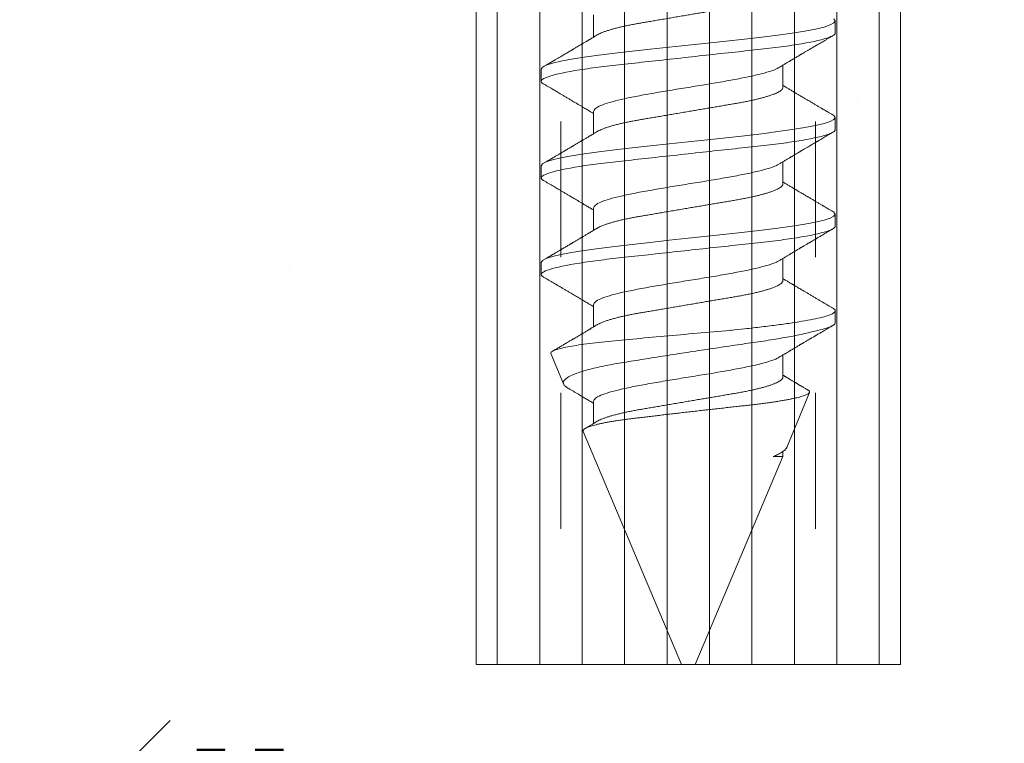
# Model space of a CAD drawing. Units: inches. Extents: x -34 to 494, y -110 to 126.
# Drawn here: x 158 to 159, y -1 to -1 of the extents above; entities that cross this region are included whole.
import ezdxf

# ---------------------------------------------------------------- set-up
doc = ezdxf.new("R2010")
doc.units = ezdxf.units.IN
doc.header["$MEASUREMENT"] = 0
doc.linetypes.add('HIDDEN2', pattern=[0.1875, 0.125, -0.0625])
doc.layers.get('0').update_dxf_attribs({"lineweight": 9})
doc.layers.get('Defpoints').update_dxf_attribs({"color": 171, "lineweight": 9})
doc.layers.add('005 DAW-COLATERAL METERIAL', color=9, linetype='Continuous', lineweight=9)
doc.layers.add('007 DAW-MATERIAL BEYOND', color=9, linetype='Continuous', lineweight=0)
doc.styles.add('DAW-SMALL', font='arial.ttf', dxfattribs={"width": 0.85, "height": 0.08})
doc.dimstyles.new('FRACTIONAL$0', dxfattribs={"dimtxt": 0.08, "dimasz": 0.0625, "dimexe": 0.0625, "dimexo": 0.125, "dimgap": 0.03125, "dimtad": 0, "dimdec": 6, "dimzin": 12, "dimdsep": 46, "dimlunit": 5, "dimtxsty": 'DAW-SMALL', "dimblk": 'ARCHTICK', "dimcen": 0, "dimdle": 0.01, "dimclrd": 256, "dimclre": 256, "dimclrt": 256, "dimadec": 0, "dimazin": 2, "dimtfac": 0.9, "dimtdec": 6, "dimtofl": 0, "dimtmove": 0, "dimatfit": 1, "dimfxl": 1, "dimfrac": 1, "dimtolj": 1, "dimtzin": 0, "dimlwd": -1, "dimlwe": -1, "dimarcsym": 0})

# ---------------------------------------------------------------- blocks, each defined once
blk = doc.blocks.new('ANCHOR THRESHOLD')
for p, q in [((-0.14062, -0.5), (-0.14062, -1.5)), ((-0.10937, -0.5), (-0.10937, -1.5)), ((-0.07812, -0.5), (-0.07812, -1.5)), ((-0.04687, -0.5), (-0.04687, -1.5)), ((-0.01562, -0.5), (-0.01562, -1.5)), ((0.01563, -0.5), (0.01563, -1.5)), ((0.04688, -0.5), (0.04688, -1.5)), ((0.07813, -0.5), (0.07813, -1.5)), ((0.10938, -0.5), (0.10938, -1.5)), ((0.14063, -0.5), (0.14063, -1.5)), ((-0.06971, -1.02158), (-0.06971, -1.03793)), ((0.10822, -1.03492), (0.10822, -1.02603)), ((-0.10822, -1.0616), (-0.10822, -1.07049)), ((0.06971, -1.07494), (0.06971, -1.05859)), ((-0.06971, -1.09273), (-0.06971, -1.10907)), ((0.10822, -1.10607), (0.10822, -1.09717)), ((0.06971, -1.14608), (0.06971, -1.12974)), ((-0.10822, -1.13274), (-0.10822, -1.14164)), ((-0.06971, -1.16387), (-0.06971, -1.18022)), ((0.10822, -1.17721), (0.10822, -1.16832)), ((0.06971, -1.21723), (0.06971, -1.20088)), ((-0.10822, -1.20389), (-0.10822, -1.21278)), ((-0.06971, -1.23502), (-0.06971, -1.25136)), ((0.10822, -1.24836), (0.10822, -1.23946)), ((-0.10115, -1.27095), (-0.09187, -1.29337)), ((0.06971, -1.28837), (0.06971, -1.27203)), ((0.0725, -1.34013), (0.08926, -1.29967)), ((-0.06971, -1.30616), (-0.06971, -1.32251)), ((-0.07737, -1.32837), (-0.00501, -1.5)), ((0.00501, -1.5), (0.06971, -1.34686)), ((0.06269, -1.34686), (0.06971, -1.34686)), ((0.06971, -1.34686), (0.06971, -1.34309)), ((-0.00501, -1.5), (0.00501, -1.5))]:
    blk.add_line(p, q)
blk.add_lwpolyline([(-0.15625, -1.5), (0.15625, -1.5), (0.15625, -0.5), (-0.15625, -0.5)], close=True)
at = {"flags": 128}
for points in [[(0.10729, -1.02455), (0.10822, -1.02603), (0.10729, -1.02751), (0.10453, -1.02899), (0.09998, -1.03047), (0.09372, -1.03196), (0.08586, -1.03344), (0.07652, -1.03492), (0.06588, -1.0364), (0.05411, -1.03788), (0.04141, -1.03937), (0.02801, -1.04085), (0.01412, -1.04233), (0, -1.04381), (-0.01413, -1.0453), (-0.02801, -1.04678), (-0.04141, -1.04826), (-0.05411, -1.04974), (-0.06588, -1.05122), (-0.07652, -1.05271), (-0.08586, -1.05419), (-0.09372, -1.05567), (-0.09998, -1.05715), (-0.10453, -1.05864), (-0.10729, -1.06012), (-0.10822, -1.0616), (-0.10822, -1.0616)], [(0.10632, -1.09517), (0.10729, -1.09569), (0.10822, -1.09717), (0.10729, -1.09865), (0.10453, -1.10014), (0.09998, -1.10162), (0.09372, -1.1031), (0.08586, -1.10458), (0.07652, -1.10607), (0.06588, -1.10755), (0.05411, -1.10903), (0.04141, -1.11051), (0.02801, -1.11199), (0.01412, -1.11348), (0, -1.11496), (-0.01413, -1.11644), (-0.02801, -1.11792), (-0.04141, -1.1194), (-0.05411, -1.12089), (-0.06588, -1.12237), (-0.07652, -1.12385), (-0.08586, -1.12533), (-0.09372, -1.12682), (-0.09998, -1.1283), (-0.10453, -1.12978), (-0.10729, -1.13126), (-0.10822, -1.13274), (-0.10822, -1.13274)], [(0.10632, -1.16631), (0.10729, -1.16683), (0.10822, -1.16832), (0.10729, -1.1698), (0.10453, -1.17128), (0.09998, -1.17276), (0.09372, -1.17425), (0.08586, -1.17573), (0.07652, -1.17721), (0.06588, -1.17869), (0.05411, -1.18017), (0.04141, -1.18166), (0.02801, -1.18314), (0.01412, -1.18462), (0, -1.1861), (-0.01413, -1.18759), (-0.02801, -1.18907), (-0.04141, -1.19055), (-0.05411, -1.19203), (-0.06588, -1.19351), (-0.07652, -1.195), (-0.08586, -1.19648), (-0.09372, -1.19796), (-0.09998, -1.19944), (-0.10453, -1.20093), (-0.10729, -1.20241), (-0.10822, -1.20389), (-0.10822, -1.20389)]]:
    blk.add_lwpolyline(points, dxfattribs=at)
for points, knots in [([(0.06971, -1.00379), (0.06969, -1.004), (0.06964, -1.00442), (0.06923, -1.00509), (0.06858, -1.00577), (0.06764, -1.00648), (0.06643, -1.00721), (0.06494, -1.00795), (0.06322, -1.00869), (0.06132, -1.00941), (0.05926, -1.0101), (0.05699, -1.0108), (0.05453, -1.01149), (0.0519, -1.01217), (0.04902, -1.01286), (0.0459, -1.01356), (0.04255, -1.01425), (0.03907, -1.01491), (0.03549, -1.01555), (0.03178, -1.01617), (0.02792, -1.01683), (0.02402, -1.01749), (0.02011, -1.01816), (0.01621, -1.01882), (0.01223, -1.0195), (0.00819, -1.02019), (0.00411, -1.02088), (-0.00012, -1.0216), (-0.00448, -1.02234), (-0.00893, -1.0231), (-0.01332, -1.02385), (-0.01764, -1.02458), (-0.02185, -1.0253), (-0.02593, -1.02599), (-0.02976, -1.02664), (-0.03334, -1.02725), (-0.03669, -1.02782), (-0.03994, -1.02841), (-0.04311, -1.02903), (-0.04617, -1.02966), (-0.04919, -1.03034), (-0.05215, -1.03105), (-0.055, -1.03179), (-0.05763, -1.03255), (-0.06004, -1.03331), (-0.06219, -1.03407), (-0.0641, -1.03483), (-0.06566, -1.03556), (-0.06662, -1.03606), (-0.06699, -1.0363), (-0.06703, -1.03632)], [0, 0, 0, 0, 0.021073, 0.042466, 0.064142, 0.086064, 0.108189, 0.130474, 0.152872, 0.173462, 0.19407, 0.214657, 0.235186, 0.255619, 0.275922, 0.297881, 0.319601, 0.341044, 0.362172, 0.383199, 0.40454, 0.426172, 0.446224, 0.466456, 0.486835, 0.507325, 0.52789, 0.548493, 0.570967, 0.593392, 0.61572, 0.637903, 0.659898, 0.68166, 0.703152, 0.722583, 0.741817, 0.761273, 0.780985, 0.800925, 0.821063, 0.843218, 0.865525, 0.887937, 0.910406, 0.932884, 0.95532, 0.977668, 0.998034, 1, 1, 1, 1]), ([(0.10822, -1.03492), (0.10822, -1.0362), (0.10559, -1.0377), (0.09462, -1.04083), (0.08629, -1.04246), (0.07111, -1.04472), (0.06563, -1.04545), (0.05418, -1.04679), (0.04823, -1.04742), (0.02895, -1.04953), (0.0145, -1.05112), (-0.0145, -1.0543), (-0.02895, -1.05588), (-0.04823, -1.05799), (-0.05418, -1.05862), (-0.06563, -1.05997), (-0.07111, -1.06069), (-0.08629, -1.06295), (-0.09462, -1.06458), (-0.10559, -1.06771), (-0.10822, -1.06921), (-0.10822, -1.07049)], [0, 0, 0, 0, 0.125, 0.125, 0.25, 0.25, 0.3125, 0.3125, 0.375, 0.375, 0.5, 0.5, 0.625, 0.625, 0.6875, 0.6875, 0.75, 0.75, 0.875, 0.875, 1, 1, 1, 1]), ([(-0.06703, -1.03632), (-0.0675, -1.0366), (-0.06836, -1.03712), (-0.06956, -1.03784), (-0.07056, -1.03844), (-0.07137, -1.03892), (-0.07203, -1.03931), (-0.07262, -1.03967), (-0.07321, -1.04002), (-0.07397, -1.04047), (-0.0749, -1.04103), (-0.07595, -1.04165), (-0.0769, -1.04221), (-0.07764, -1.04266), (-0.07824, -1.04301), (-0.0788, -1.04335), (-0.07947, -1.04374), (-0.08022, -1.04419), (-0.08103, -1.04467), (-0.08183, -1.04514), (-0.08266, -1.04563), (-0.08348, -1.04612), (-0.08426, -1.04658), (-0.08493, -1.04698), (-0.08547, -1.0473), (-0.08602, -1.04763), (-0.0867, -1.04803), (-0.08761, -1.04856), (-0.08867, -1.04919), (-0.08983, -1.04987), (-0.09101, -1.05057), (-0.0922, -1.05127), (-0.09338, -1.05197), (-0.09456, -1.05267), (-0.09571, -1.05334), (-0.09675, -1.05395), (-0.09763, -1.05447), (-0.09841, -1.05493), (-0.09905, -1.05531), (-0.09966, -1.05567), (-0.10025, -1.05601), (-0.10097, -1.05643), (-0.10194, -1.05701), (-0.1032, -1.05775), (-0.10479, -1.05868), (-0.10593, -1.05935), (-0.10654, -1.0597)], [0, 0, 0, 0, 0.035611, 0.066101, 0.09146, 0.111676, 0.127236, 0.142022, 0.156858, 0.171746, 0.199898, 0.227729, 0.251858, 0.271654, 0.284168, 0.297395, 0.314331, 0.334937, 0.354825, 0.375222, 0.39613, 0.417549, 0.43808, 0.455013, 0.468277, 0.479003, 0.497066, 0.519949, 0.547652, 0.57767, 0.607853, 0.637658, 0.667623, 0.697747, 0.726928, 0.754752, 0.776591, 0.793835, 0.813653, 0.825292, 0.84007, 0.858237, 0.879798, 0.913824, 0.95389, 1, 1, 1, 1]), ([(0.06703, -1.0602), (0.06743, -1.05996), (0.06819, -1.05951), (0.06924, -1.05888), (0.07013, -1.05834), (0.07093, -1.05787), (0.0717, -1.0574), (0.07251, -1.05692), (0.07335, -1.05642), (0.07419, -1.05592), (0.07495, -1.05546), (0.07563, -1.05506), (0.07631, -1.05465), (0.07718, -1.05414), (0.07823, -1.05351), (0.07939, -1.05282), (0.08052, -1.05216), (0.08145, -1.0516), (0.08219, -1.05116), (0.08273, -1.05084), (0.08323, -1.05054), (0.08376, -1.05023), (0.0844, -1.04985), (0.0852, -1.04938), (0.08611, -1.04884), (0.08705, -1.04829), (0.08794, -1.04776), (0.08877, -1.04727), (0.08954, -1.04681), (0.09041, -1.0463), (0.09135, -1.04575), (0.0923, -1.04519), (0.093, -1.04478), (0.09348, -1.04449), (0.09382, -1.04429), (0.09422, -1.04405), (0.09477, -1.04373), (0.09552, -1.04329), (0.09648, -1.04272), (0.09765, -1.04204), (0.09903, -1.04123), (0.10061, -1.0403), (0.1024, -1.03924), (0.1044, -1.03807), (0.1058, -1.03725), (0.10654, -1.03682)], [0, 0, 0, 0, 0.030911, 0.057513, 0.079797, 0.098828, 0.118375, 0.13877, 0.160014, 0.182935, 0.20229, 0.217987, 0.234322, 0.254393, 0.284243, 0.314117, 0.342579, 0.369551, 0.384928, 0.398732, 0.410959, 0.423032, 0.438847, 0.459349, 0.48378, 0.507964, 0.530578, 0.551619, 0.571086, 0.588977, 0.617697, 0.641734, 0.661409, 0.670646, 0.678472, 0.687157, 0.700968, 0.720007, 0.744277, 0.77378, 0.808523, 0.84851, 0.893747, 0.944241, 1, 1, 1, 1]), ([(0.06672, -1.0603), (0.06603, -1.06073), (0.06415, -1.06191), (0.05826, -1.06382), (0.04963, -1.06605), (0.03897, -1.06827), (0.02685, -1.07049), (0.01369, -1.07272), (0, -1.07494), (-0.01369, -1.07716), (-0.02685, -1.07939), (-0.03898, -1.08161), (-0.04961, -1.08383), (-0.05835, -1.08606), (-0.06479, -1.08828), (-0.06893, -1.0905), (-0.06945, -1.09198), (-0.06971, -1.09273)], [0, 0, 0, 0, 0.040083, 0.108649, 0.177214, 0.24578, 0.314345, 0.382911, 0.451476, 0.520042, 0.588607, 0.657173, 0.725738, 0.794304, 0.862869, 0.931435, 1, 1, 1, 1]), ([(-0.10822, -1.07049), (-0.10822, -1.07049), (-0.10822, -1.07062), (-0.10814, -1.071), (-0.10776, -1.07149), (-0.10723, -1.07197), (-0.10672, -1.07227), (-0.10651, -1.07239)], [0, 0, 0, 0, 0.000101, 0.267918, 0.538908, 0.812809, 1, 1, 1, 1]), ([(-0.10654, -1.07239), (-0.10593, -1.07274), (-0.10471, -1.07346), (-0.10288, -1.07454), (-0.10108, -1.07559), (-0.09938, -1.07659), (-0.09785, -1.07749), (-0.09645, -1.07832), (-0.09495, -1.0792), (-0.09327, -1.08019), (-0.09133, -1.08133), (-0.08928, -1.08254), (-0.08731, -1.08371), (-0.08551, -1.08477), (-0.08388, -1.08573), (-0.08224, -1.08671), (-0.08049, -1.08774), (-0.07866, -1.08883), (-0.07693, -1.08986), (-0.07539, -1.09078), (-0.07401, -1.0916), (-0.07288, -1.09227), (-0.07186, -1.09288), (-0.07093, -1.09344), (-0.07019, -1.09388), (-0.06976, -1.09413), (-0.06971, -1.09417)], [0, 0, 0, 0, 0.049003, 0.099147, 0.149381, 0.195422, 0.236814, 0.274, 0.309833, 0.358296, 0.411242, 0.467848, 0.525177, 0.571531, 0.613999, 0.657936, 0.705903, 0.755981, 0.807194, 0.847371, 0.882075, 0.919516, 0.939711, 0.965006, 0.995685, 1, 1, 1, 1]), ([(0.06971, -1.07494), (0.06969, -1.07515), (0.06964, -1.07557), (0.06923, -1.07623), (0.06858, -1.07692), (0.06764, -1.07763), (0.06643, -1.07836), (0.06494, -1.0791), (0.06322, -1.07983), (0.06132, -1.08055), (0.05926, -1.08125), (0.05699, -1.08195), (0.05453, -1.08264), (0.0519, -1.08332), (0.04902, -1.08401), (0.0459, -1.0847), (0.04255, -1.08539), (0.03907, -1.08606), (0.03549, -1.08669), (0.03178, -1.08732), (0.02792, -1.08798), (0.02402, -1.08864), (0.02011, -1.08931), (0.01621, -1.08997), (0.01223, -1.09064), (0.00819, -1.09133), (0.00411, -1.09203), (-0.00012, -1.09275), (-0.00448, -1.09349), (-0.00893, -1.09424), (-0.01332, -1.09499), (-0.01764, -1.09573), (-0.02185, -1.09644), (-0.02593, -1.09714), (-0.02976, -1.09779), (-0.03334, -1.0984), (-0.03669, -1.09896), (-0.03994, -1.09956), (-0.04311, -1.10017), (-0.04617, -1.10081), (-0.04919, -1.10148), (-0.05215, -1.10219), (-0.055, -1.10294), (-0.05763, -1.10369), (-0.06004, -1.10446), (-0.06219, -1.10522), (-0.0641, -1.10598), (-0.06566, -1.1067), (-0.06662, -1.1072), (-0.06699, -1.10744), (-0.06703, -1.10747)], [0, 0, 0, 0, 0.021073, 0.042466, 0.064142, 0.086064, 0.108189, 0.130474, 0.152872, 0.173462, 0.19407, 0.214657, 0.235186, 0.255619, 0.275922, 0.297881, 0.319601, 0.341044, 0.362172, 0.383199, 0.40454, 0.426172, 0.446224, 0.466456, 0.486835, 0.507325, 0.52789, 0.548493, 0.570967, 0.593392, 0.61572, 0.637903, 0.659898, 0.68166, 0.703152, 0.722583, 0.741817, 0.761273, 0.780985, 0.800925, 0.821063, 0.843218, 0.865525, 0.887937, 0.910406, 0.932884, 0.95532, 0.977668, 0.998034, 1, 1, 1, 1]), ([(0.10654, -1.09528), (0.1059, -1.0949), (0.10472, -1.09421), (0.10308, -1.09325), (0.10173, -1.09245), (0.10065, -1.09182), (0.09983, -1.09134), (0.09918, -1.09095), (0.0985, -1.09055), (0.09768, -1.09008), (0.09638, -1.08931), (0.09473, -1.08834), (0.09303, -1.08733), (0.09161, -1.0865), (0.0905, -1.08584), (0.08949, -1.08525), (0.08863, -1.08474), (0.08785, -1.08428), (0.08704, -1.0838), (0.08611, -1.08325), (0.08506, -1.08263), (0.08384, -1.08191), (0.08246, -1.08109), (0.08114, -1.08031), (0.08002, -1.07964), (0.07921, -1.07916), (0.07857, -1.07878), (0.078, -1.07844), (0.07742, -1.0781), (0.07664, -1.07763), (0.07569, -1.07707), (0.0746, -1.07642), (0.07353, -1.07578), (0.07248, -1.07516), (0.07137, -1.07449), (0.07045, -1.07394), (0.06987, -1.0736), (0.06971, -1.0735)], [0, 0, 0, 0, 0.051471, 0.095909, 0.133322, 0.161594, 0.183905, 0.20026, 0.214428, 0.239069, 0.266612, 0.32018, 0.37364, 0.405018, 0.43553, 0.464376, 0.486612, 0.505669, 0.52791, 0.552785, 0.581177, 0.614152, 0.651755, 0.693978, 0.721366, 0.743387, 0.759975, 0.77366, 0.789394, 0.807308, 0.837405, 0.867194, 0.896065, 0.924789, 0.952681, 0.986712, 1, 1, 1, 1]), ([(0.10822, -1.10607), (0.10822, -1.10735), (0.10559, -1.10885), (0.09462, -1.11198), (0.08629, -1.11361), (0.07111, -1.11587), (0.06563, -1.11659), (0.05418, -1.11794), (0.04823, -1.11857), (0.02895, -1.12068), (0.0145, -1.12226), (-0.0145, -1.12544), (-0.02895, -1.12702), (-0.04823, -1.12914), (-0.05418, -1.12976), (-0.06563, -1.13111), (-0.07111, -1.13183), (-0.08629, -1.13409), (-0.09462, -1.13572), (-0.10559, -1.13886), (-0.10822, -1.14035), (-0.10822, -1.14164)], [0, 0, 0, 0, 0.125, 0.125, 0.25, 0.25, 0.3125, 0.3125, 0.375, 0.375, 0.5, 0.5, 0.625, 0.625, 0.6875, 0.6875, 0.75, 0.75, 0.875, 0.875, 1, 1, 1, 1]), ([(-0.06703, -1.10746), (-0.0675, -1.10774), (-0.06836, -1.10826), (-0.06956, -1.10898), (-0.07056, -1.10958), (-0.07137, -1.11006), (-0.07203, -1.11046), (-0.07262, -1.11081), (-0.07321, -1.11116), (-0.07397, -1.11162), (-0.0749, -1.11217), (-0.07595, -1.1128), (-0.0769, -1.11336), (-0.07764, -1.1138), (-0.07824, -1.11416), (-0.0788, -1.11449), (-0.07947, -1.11489), (-0.08022, -1.11534), (-0.08103, -1.11581), (-0.08183, -1.11629), (-0.08266, -1.11678), (-0.08348, -1.11727), (-0.08426, -1.11773), (-0.08493, -1.11812), (-0.08547, -1.11844), (-0.08602, -1.11877), (-0.0867, -1.11917), (-0.08761, -1.11971), (-0.08867, -1.12034), (-0.08983, -1.12102), (-0.09101, -1.12172), (-0.0922, -1.12242), (-0.09338, -1.12312), (-0.09456, -1.12381), (-0.09571, -1.12449), (-0.09675, -1.1251), (-0.09763, -1.12562), (-0.09841, -1.12608), (-0.09905, -1.12645), (-0.09966, -1.12681), (-0.10025, -1.12716), (-0.10097, -1.12758), (-0.10194, -1.12815), (-0.1032, -1.12889), (-0.10479, -1.12982), (-0.10593, -1.13049), (-0.10654, -1.13085)], [0, 0, 0, 0, 0.035611, 0.066101, 0.09146, 0.111676, 0.127236, 0.142022, 0.156858, 0.171746, 0.199898, 0.227729, 0.251858, 0.271654, 0.284168, 0.297395, 0.314331, 0.334937, 0.354825, 0.375222, 0.39613, 0.417549, 0.43808, 0.455013, 0.468277, 0.479003, 0.497066, 0.519949, 0.547652, 0.57767, 0.607853, 0.637658, 0.667623, 0.697747, 0.726928, 0.754752, 0.776591, 0.793835, 0.813653, 0.825292, 0.84007, 0.858237, 0.879798, 0.913824, 0.95389, 1, 1, 1, 1]), ([(0.06703, -1.13135), (0.06743, -1.1311), (0.06819, -1.13065), (0.06924, -1.13002), (0.07013, -1.12949), (0.07093, -1.12901), (0.0717, -1.12855), (0.07251, -1.12807), (0.07335, -1.12756), (0.07419, -1.12706), (0.07495, -1.12661), (0.07563, -1.12621), (0.07631, -1.1258), (0.07718, -1.12528), (0.07823, -1.12466), (0.07939, -1.12397), (0.08052, -1.1233), (0.08145, -1.12275), (0.08219, -1.12231), (0.08273, -1.12199), (0.08323, -1.12169), (0.08376, -1.12138), (0.0844, -1.121), (0.0852, -1.12053), (0.08611, -1.11999), (0.08705, -1.11943), (0.08794, -1.1189), (0.08877, -1.11841), (0.08954, -1.11796), (0.09041, -1.11744), (0.09135, -1.11689), (0.0923, -1.11633), (0.093, -1.11592), (0.09348, -1.11563), (0.09382, -1.11543), (0.09422, -1.1152), (0.09477, -1.11488), (0.09552, -1.11443), (0.09648, -1.11387), (0.09765, -1.11318), (0.09903, -1.11237), (0.10061, -1.11144), (0.1024, -1.11039), (0.1044, -1.10922), (0.1058, -1.10839), (0.10654, -1.10796)], [0, 0, 0, 0, 0.0309108, 0.0575133, 0.0797971, 0.0988276, 0.1183752, 0.1387701, 0.160014, 0.1829344, 0.2022905, 0.2179874, 0.2343217, 0.2543928, 0.2842435, 0.3141171, 0.342579, 0.3695506, 0.3849283, 0.3987319, 0.4109586, 0.4230319, 0.438847, 0.4593493, 0.4837801, 0.507964, 0.5305778, 0.5516188, 0.5710858, 0.5889775, 0.6176974, 0.6417338, 0.6614094, 0.6706456, 0.678472, 0.6871573, 0.7009678, 0.7200066, 0.7442766, 0.7737802, 0.8085232, 0.8485098, 0.8937468, 0.9442407, 1, 1, 1, 1]), ([(0.06672, -1.13145), (0.06603, -1.13188), (0.06415, -1.13305), (0.05826, -1.13497), (0.04963, -1.13719), (0.03897, -1.13941), (0.02685, -1.14164), (0.01369, -1.14386), (0, -1.14608), (-0.01369, -1.14831), (-0.02685, -1.15053), (-0.03898, -1.15275), (-0.04961, -1.15498), (-0.05835, -1.1572), (-0.06479, -1.15942), (-0.06893, -1.16165), (-0.06945, -1.16313), (-0.06971, -1.16387)], [0, 0, 0, 0, 0.040083, 0.108649, 0.177214, 0.24578, 0.314345, 0.382911, 0.451476, 0.520042, 0.588607, 0.657173, 0.725738, 0.794304, 0.862869, 0.931435, 1, 1, 1, 1]), ([(-0.10822, -1.14164), (-0.10822, -1.14164), (-0.10822, -1.14177), (-0.10814, -1.14215), (-0.10776, -1.14264), (-0.10723, -1.14311), (-0.10672, -1.14341), (-0.10651, -1.14354)], [0, 0, 0, 0, 0.000101, 0.267918, 0.538908, 0.812809, 1, 1, 1, 1]), ([(-0.10654, -1.14353), (-0.10593, -1.14389), (-0.10471, -1.1446), (-0.10288, -1.14568), (-0.10108, -1.14674), (-0.09938, -1.14773), (-0.09785, -1.14863), (-0.09645, -1.14946), (-0.09495, -1.15034), (-0.09327, -1.15133), (-0.09133, -1.15248), (-0.08928, -1.15369), (-0.08731, -1.15485), (-0.08551, -1.15591), (-0.08388, -1.15688), (-0.08224, -1.15785), (-0.08049, -1.15889), (-0.07866, -1.15997), (-0.07693, -1.161), (-0.07539, -1.16192), (-0.07401, -1.16274), (-0.07288, -1.16342), (-0.07186, -1.16402), (-0.07093, -1.16458), (-0.07019, -1.16502), (-0.06976, -1.16528), (-0.06971, -1.16531)], [0, 0, 0, 0, 0.049003, 0.099147, 0.149381, 0.195422, 0.236814, 0.274, 0.309833, 0.358296, 0.411242, 0.467848, 0.525177, 0.571531, 0.613999, 0.657936, 0.705903, 0.755981, 0.807194, 0.847371, 0.882075, 0.919516, 0.939711, 0.965006, 0.995685, 1, 1, 1, 1]), ([(0.10654, -1.16642), (0.1059, -1.16605), (0.10472, -1.16536), (0.10308, -1.1644), (0.10173, -1.1636), (0.10065, -1.16296), (0.09983, -1.16248), (0.09918, -1.1621), (0.0985, -1.1617), (0.09768, -1.16122), (0.09638, -1.16046), (0.09473, -1.15948), (0.09303, -1.15848), (0.09161, -1.15764), (0.0905, -1.15699), (0.08949, -1.1564), (0.08863, -1.15589), (0.08785, -1.15543), (0.08704, -1.15495), (0.08611, -1.1544), (0.08506, -1.15377), (0.08384, -1.15305), (0.08246, -1.15223), (0.08114, -1.15145), (0.08002, -1.15079), (0.07921, -1.15031), (0.07857, -1.14992), (0.078, -1.14959), (0.07742, -1.14924), (0.07664, -1.14878), (0.07569, -1.14821), (0.0746, -1.14756), (0.07353, -1.14693), (0.07248, -1.1463), (0.07137, -1.14564), (0.07045, -1.14509), (0.06987, -1.14474), (0.06971, -1.14464)], [0, 0, 0, 0, 0.051471, 0.095909, 0.133322, 0.161594, 0.183905, 0.20026, 0.214428, 0.239069, 0.266612, 0.32018, 0.37364, 0.405018, 0.43553, 0.464376, 0.486612, 0.505669, 0.52791, 0.552785, 0.581177, 0.614152, 0.651755, 0.693978, 0.721366, 0.743387, 0.759975, 0.77366, 0.789394, 0.807308, 0.837405, 0.867194, 0.896065, 0.924789, 0.952681, 0.986712, 1, 1, 1, 1]), ([(0.06971, -1.14608), (0.06969, -1.14629), (0.06964, -1.14671), (0.06923, -1.14738), (0.06858, -1.14806), (0.06764, -1.14877), (0.06643, -1.1495), (0.06494, -1.15024), (0.06322, -1.15098), (0.06132, -1.1517), (0.05926, -1.15239), (0.05699, -1.15309), (0.05453, -1.15378), (0.0519, -1.15446), (0.04902, -1.15515), (0.0459, -1.15585), (0.04255, -1.15654), (0.03907, -1.1572), (0.03549, -1.15784), (0.03178, -1.15846), (0.02792, -1.15912), (0.02402, -1.15978), (0.02011, -1.16045), (0.01621, -1.16111), (0.01223, -1.16179), (0.00819, -1.16248), (0.00411, -1.16317), (-0.00012, -1.16389), (-0.00448, -1.16463), (-0.00893, -1.16539), (-0.01332, -1.16614), (-0.01764, -1.16687), (-0.02185, -1.16759), (-0.02593, -1.16828), (-0.02976, -1.16893), (-0.03334, -1.16954), (-0.03669, -1.17011), (-0.03994, -1.1707), (-0.04311, -1.17132), (-0.04617, -1.17195), (-0.04919, -1.17263), (-0.05215, -1.17334), (-0.055, -1.17408), (-0.05763, -1.17484), (-0.06004, -1.1756), (-0.06219, -1.17636), (-0.0641, -1.17712), (-0.06566, -1.17785), (-0.06662, -1.17835), (-0.06699, -1.17859), (-0.06703, -1.17861)], [0, 0, 0, 0, 0.021073, 0.042466, 0.064142, 0.086064, 0.108189, 0.130474, 0.152872, 0.173462, 0.19407, 0.214657, 0.235186, 0.255619, 0.275922, 0.297881, 0.319601, 0.341044, 0.362172, 0.383199, 0.40454, 0.426172, 0.446224, 0.466456, 0.486835, 0.507325, 0.52789, 0.548493, 0.570967, 0.593392, 0.61572, 0.637903, 0.659898, 0.68166, 0.703152, 0.722583, 0.741817, 0.761273, 0.780985, 0.800925, 0.821063, 0.843218, 0.865525, 0.887937, 0.910406, 0.932884, 0.95532, 0.977668, 0.998034, 1, 1, 1, 1]), ([(0.10822, -1.17721), (0.10822, -1.17849), (0.10559, -1.17999), (0.09462, -1.18312), (0.08629, -1.18475), (0.07111, -1.18701), (0.06563, -1.18773), (0.05418, -1.18908), (0.04823, -1.18971), (0.02895, -1.19182), (0.0145, -1.19341), (-0.0145, -1.19658), (-0.02895, -1.19817), (-0.04823, -1.20028), (-0.05418, -1.20091), (-0.06563, -1.20226), (-0.07111, -1.20298), (-0.08629, -1.20524), (-0.09462, -1.20687), (-0.10559, -1.21), (-0.10822, -1.2115), (-0.10822, -1.21278)], [0, 0, 0, 0, 0.125, 0.125, 0.25, 0.25, 0.3125, 0.3125, 0.375, 0.375, 0.5, 0.5, 0.625, 0.625, 0.6875, 0.6875, 0.75, 0.75, 0.875, 0.875, 1, 1, 1, 1]), ([(-0.06703, -1.17861), (-0.0675, -1.17889), (-0.06836, -1.17941), (-0.06956, -1.18013), (-0.07056, -1.18073), (-0.07137, -1.18121), (-0.07203, -1.1816), (-0.07262, -1.18196), (-0.07321, -1.18231), (-0.07397, -1.18276), (-0.0749, -1.18332), (-0.07595, -1.18394), (-0.0769, -1.1845), (-0.07764, -1.18495), (-0.07824, -1.1853), (-0.0788, -1.18564), (-0.07947, -1.18603), (-0.08022, -1.18648), (-0.08103, -1.18696), (-0.08183, -1.18743), (-0.08266, -1.18792), (-0.08348, -1.18841), (-0.08426, -1.18887), (-0.08493, -1.18927), (-0.08547, -1.18959), (-0.08602, -1.18992), (-0.0867, -1.19032), (-0.08761, -1.19085), (-0.08867, -1.19148), (-0.08983, -1.19216), (-0.09101, -1.19286), (-0.0922, -1.19356), (-0.09338, -1.19426), (-0.09456, -1.19496), (-0.09571, -1.19563), (-0.09675, -1.19624), (-0.09763, -1.19676), (-0.09841, -1.19722), (-0.09905, -1.1976), (-0.09966, -1.19796), (-0.10025, -1.1983), (-0.10097, -1.19872), (-0.10194, -1.1993), (-0.1032, -1.20004), (-0.10479, -1.20097), (-0.10593, -1.20164), (-0.10654, -1.20199)], [0, 0, 0, 0, 0.035611, 0.066101, 0.09146, 0.111676, 0.127236, 0.142022, 0.156858, 0.171746, 0.199898, 0.227729, 0.251858, 0.271654, 0.284168, 0.297395, 0.314331, 0.334937, 0.354825, 0.375222, 0.39613, 0.417549, 0.43808, 0.455013, 0.468277, 0.479003, 0.497066, 0.519949, 0.547652, 0.57767, 0.607853, 0.637658, 0.667623, 0.697747, 0.726928, 0.754752, 0.776591, 0.793835, 0.813653, 0.825292, 0.84007, 0.858237, 0.879798, 0.913824, 0.95389, 1, 1, 1, 1]), ([(0.06703, -1.20249), (0.06743, -1.20225), (0.06819, -1.2018), (0.06924, -1.20117), (0.07013, -1.20063), (0.07093, -1.20016), (0.0717, -1.19969), (0.07251, -1.19921), (0.07335, -1.19871), (0.07419, -1.19821), (0.07495, -1.19775), (0.07563, -1.19735), (0.07631, -1.19694), (0.07718, -1.19643), (0.07823, -1.1958), (0.07939, -1.19511), (0.08052, -1.19445), (0.08145, -1.19389), (0.08219, -1.19345), (0.08273, -1.19313), (0.08323, -1.19283), (0.08376, -1.19252), (0.0844, -1.19214), (0.0852, -1.19167), (0.08611, -1.19113), (0.08705, -1.19058), (0.08794, -1.19005), (0.08877, -1.18956), (0.08954, -1.1891), (0.09041, -1.18859), (0.09135, -1.18804), (0.0923, -1.18748), (0.093, -1.18706), (0.09348, -1.18678), (0.09382, -1.18658), (0.09422, -1.18634), (0.09477, -1.18602), (0.09552, -1.18558), (0.09648, -1.18501), (0.09765, -1.18433), (0.09903, -1.18352), (0.10061, -1.18259), (0.1024, -1.18153), (0.1044, -1.18036), (0.1058, -1.17954), (0.10654, -1.17911)], [0, 0, 0, 0, 0.0309108, 0.0575133, 0.0797971, 0.0988276, 0.1183752, 0.1387701, 0.160014, 0.1829344, 0.2022905, 0.2179874, 0.2343217, 0.2543928, 0.2842435, 0.3141171, 0.342579, 0.3695506, 0.3849283, 0.3987319, 0.4109586, 0.4230319, 0.438847, 0.4593493, 0.4837801, 0.507964, 0.5305778, 0.5516188, 0.5710858, 0.5889775, 0.6176974, 0.6417338, 0.6614094, 0.6706456, 0.678472, 0.6871573, 0.7009678, 0.7200066, 0.7442766, 0.7737802, 0.8085232, 0.8485098, 0.8937468, 0.9442407, 1, 1, 1, 1]), ([(0.06672, -1.20259), (0.06603, -1.20302), (0.06415, -1.2042), (0.05826, -1.20611), (0.04963, -1.20834), (0.03897, -1.21056), (0.02685, -1.21278), (0.01369, -1.21501), (0, -1.21723), (-0.01369, -1.21945), (-0.02685, -1.22168), (-0.03898, -1.2239), (-0.04961, -1.22612), (-0.05835, -1.22835), (-0.06479, -1.23057), (-0.06893, -1.23279), (-0.06945, -1.23427), (-0.06971, -1.23502)], [0, 0, 0, 0, 0.040083, 0.108649, 0.177214, 0.24578, 0.314345, 0.382911, 0.451476, 0.520042, 0.588607, 0.657173, 0.725738, 0.794304, 0.862869, 0.931435, 1, 1, 1, 1]), ([(-0.10822, -1.21278), (-0.10822, -1.21278), (-0.10822, -1.21291), (-0.10814, -1.21329), (-0.10776, -1.21378), (-0.10723, -1.21426), (-0.10672, -1.21456), (-0.10651, -1.21468)], [0, 0, 0, 0, 0.000101, 0.267918, 0.538908, 0.812809, 1, 1, 1, 1]), ([(-0.10654, -1.21468), (-0.10593, -1.21503), (-0.10471, -1.21575), (-0.10288, -1.21683), (-0.10108, -1.21788), (-0.09938, -1.21888), (-0.09785, -1.21978), (-0.09645, -1.22061), (-0.09495, -1.22149), (-0.09327, -1.22248), (-0.09133, -1.22362), (-0.08928, -1.22483), (-0.08731, -1.226), (-0.08551, -1.22706), (-0.08388, -1.22802), (-0.08224, -1.229), (-0.08049, -1.23003), (-0.07866, -1.23112), (-0.07693, -1.23215), (-0.07539, -1.23307), (-0.07401, -1.23389), (-0.07288, -1.23456), (-0.07186, -1.23517), (-0.07093, -1.23573), (-0.07019, -1.23617), (-0.06976, -1.23642), (-0.06971, -1.23646)], [0, 0, 0, 0, 0.049003, 0.099147, 0.149381, 0.195422, 0.236814, 0.274, 0.309833, 0.358296, 0.411242, 0.467848, 0.525177, 0.571531, 0.613999, 0.657936, 0.705903, 0.755981, 0.807194, 0.847371, 0.882075, 0.919516, 0.939711, 0.965006, 0.995685, 1, 1, 1, 1]), ([(0.06971, -1.21723), (0.06969, -1.21744), (0.06964, -1.21786), (0.06923, -1.21852), (0.06858, -1.21921), (0.06764, -1.21992), (0.06643, -1.22065), (0.06494, -1.22139), (0.06322, -1.22212), (0.06132, -1.22284), (0.05926, -1.22354), (0.05699, -1.22424), (0.05453, -1.22493), (0.0519, -1.22561), (0.04902, -1.2263), (0.0459, -1.22699), (0.04255, -1.22768), (0.03907, -1.22835), (0.03549, -1.22898), (0.03178, -1.22961), (0.02792, -1.23027), (0.02402, -1.23093), (0.02011, -1.23159), (0.01621, -1.23226), (0.01223, -1.23293), (0.00819, -1.23362), (0.00411, -1.23432), (-0.00012, -1.23504), (-0.00448, -1.23578), (-0.00893, -1.23653), (-0.01332, -1.23728), (-0.01764, -1.23802), (-0.02185, -1.23873), (-0.02593, -1.23943), (-0.02976, -1.24008), (-0.03334, -1.24069), (-0.03669, -1.24125), (-0.03994, -1.24185), (-0.04311, -1.24246), (-0.04617, -1.2431), (-0.04919, -1.24377), (-0.05215, -1.24448), (-0.055, -1.24523), (-0.05763, -1.24598), (-0.06004, -1.24675), (-0.06219, -1.24751), (-0.0641, -1.24827), (-0.06566, -1.24899), (-0.06662, -1.24949), (-0.06699, -1.24973), (-0.06703, -1.24976)], [0, 0, 0, 0, 0.021073, 0.042466, 0.064142, 0.086064, 0.108189, 0.130474, 0.152872, 0.173462, 0.19407, 0.214657, 0.235186, 0.255619, 0.275922, 0.297881, 0.319601, 0.341044, 0.362172, 0.383199, 0.40454, 0.426172, 0.446224, 0.466456, 0.486835, 0.507325, 0.52789, 0.548493, 0.570967, 0.593392, 0.61572, 0.637903, 0.659898, 0.68166, 0.703152, 0.722583, 0.741817, 0.761273, 0.780985, 0.800925, 0.821063, 0.843218, 0.865525, 0.887937, 0.910406, 0.932884, 0.95532, 0.977668, 0.998034, 1, 1, 1, 1]), ([(0.10654, -1.23757), (0.1059, -1.23719), (0.10472, -1.2365), (0.10308, -1.23554), (0.10173, -1.23474), (0.10065, -1.23411), (0.09983, -1.23363), (0.09918, -1.23324), (0.0985, -1.23284), (0.09768, -1.23237), (0.09638, -1.2316), (0.09473, -1.23063), (0.09303, -1.22962), (0.09161, -1.22879), (0.0905, -1.22813), (0.08949, -1.22754), (0.08863, -1.22703), (0.08785, -1.22657), (0.08704, -1.22609), (0.08611, -1.22554), (0.08506, -1.22492), (0.08384, -1.2242), (0.08246, -1.22338), (0.08114, -1.2226), (0.08002, -1.22193), (0.07921, -1.22145), (0.07857, -1.22107), (0.078, -1.22073), (0.07742, -1.22039), (0.07664, -1.21992), (0.07569, -1.21936), (0.0746, -1.21871), (0.07353, -1.21807), (0.07248, -1.21745), (0.07137, -1.21678), (0.07045, -1.21623), (0.06987, -1.21589), (0.06971, -1.21579)], [0, 0, 0, 0, 0.051471, 0.095909, 0.133322, 0.161594, 0.183905, 0.20026, 0.214428, 0.239069, 0.266612, 0.32018, 0.37364, 0.405018, 0.43553, 0.464376, 0.486612, 0.505669, 0.52791, 0.552785, 0.581177, 0.614152, 0.651755, 0.693978, 0.721366, 0.743387, 0.759975, 0.77366, 0.789394, 0.807308, 0.837405, 0.867194, 0.896065, 0.924789, 0.952681, 0.986712, 1, 1, 1, 1]), ([(0.10632, -1.23746), (0.10667, -1.23763), (0.10801, -1.2383), (0.10845, -1.23946), (0.10762, -1.24094), (0.10483, -1.24243), (0.10027, -1.24391), (0.09399, -1.24539), (0.0861, -1.24687), (0.07674, -1.24836), (0.06607, -1.24984), (0.05426, -1.25132), (0.04268, -1.25267), (0.03492, -1.25353), (0.03163, -1.25389)], [0, 0, 0, 0, 0.031766, 0.121965, 0.212165, 0.302364, 0.392563, 0.482763, 0.572962, 0.663161, 0.753361, 0.84356, 0.933759, 1, 1, 1, 1]), ([(-0.10115, -1.27095), (-0.10143, -1.27028), (-0.10074, -1.26958), (-0.09751, -1.26813), (-0.09491, -1.26737), (-0.08807, -1.26587), (-0.08378, -1.26512), (-0.07362, -1.26365), (-0.06788, -1.26294), (-0.0551, -1.26159), (-0.04804, -1.26096), (-0.03337, -1.25961), (-0.02556, -1.2589), (-0.00968, -1.25747), (-0.00165, -1.25675), (0.01459, -1.2553), (0.02273, -1.25458), (0.03065, -1.25389)], [0, 0, 0, 0, 0.125, 0.125, 0.25, 0.25, 0.375, 0.375, 0.5, 0.5, 0.625, 0.625, 0.75, 0.75, 0.875, 0.875, 1, 1, 1, 1]), ([(-0.06703, -1.24975), (-0.0675, -1.25003), (-0.06836, -1.25055), (-0.06956, -1.25127), (-0.07056, -1.25187), (-0.07137, -1.25235), (-0.07203, -1.25275), (-0.07262, -1.2531), (-0.07321, -1.25345), (-0.07397, -1.2539), (-0.0749, -1.25446), (-0.07595, -1.25509), (-0.0769, -1.25565), (-0.07764, -1.25609), (-0.07824, -1.25645), (-0.0788, -1.25678), (-0.07947, -1.25718), (-0.08022, -1.25763), (-0.08103, -1.2581), (-0.08183, -1.25858), (-0.08266, -1.25907), (-0.08348, -1.25956), (-0.08426, -1.26002), (-0.08493, -1.26041), (-0.08547, -1.26073), (-0.08602, -1.26106), (-0.0867, -1.26146), (-0.08761, -1.262), (-0.08867, -1.26262), (-0.08983, -1.26331), (-0.09101, -1.26401), (-0.0922, -1.26471), (-0.09338, -1.26541), (-0.09456, -1.2661), (-0.09571, -1.26678), (-0.09675, -1.26739), (-0.09763, -1.26791), (-0.09841, -1.26837), (-0.09905, -1.26874), (-0.0996, -1.26906), (-0.09988, -1.26923), (-0.10001, -1.26931)], [0, 0, 0, 0, 0.0426347, 0.0791388, 0.109499, 0.1337025, 0.152332, 0.1700334, 0.1877958, 0.2056211, 0.2393254, 0.272645, 0.3015332, 0.325234, 0.3402168, 0.356052, 0.3763287, 0.4009992, 0.4248088, 0.4492294, 0.4742608, 0.4999051, 0.5244848, 0.5447579, 0.5606384, 0.5734801, 0.595106, 0.6225018, 0.6556689, 0.6916075, 0.7277439, 0.7634278, 0.7993028, 0.8353677, 0.8703049, 0.9036163, 0.9297635, 0.9504085, 0.9741356, 0.9880691, 1, 1, 1, 1]), ([(0.09547, -1.25389), (0.08963, -1.2555), (0.08249, -1.25708), (0.06988, -1.25943), (0.06537, -1.2602), (0.05601, -1.26169), (0.05113, -1.26238), (0.04092, -1.26386), (0.03557, -1.26465), (0.02483, -1.26624), (0.01939, -1.26705), (0.00838, -1.26871), (0.00277, -1.26957), (-0.00826, -1.27126), (-0.01368, -1.27211), (-0.02436, -1.27379), (-0.02966, -1.27463), (-0.03979, -1.27626), (-0.04463, -1.27704), (-0.05386, -1.27856), (-0.05826, -1.27936), (-0.06634, -1.28103), (-0.06999, -1.28188), (-0.07656, -1.28363), (-0.0795, -1.28453), (-0.08447, -1.28635), (-0.0865, -1.28725), (-0.09122, -1.28994), (-0.09255, -1.29173), (-0.09187, -1.29337)], [0, 0, 0, 0, 0.125, 0.125, 0.1875, 0.1875, 0.25, 0.25, 0.3125, 0.3125, 0.375, 0.375, 0.4375, 0.4375, 0.5, 0.5, 0.5625, 0.5625, 0.625, 0.625, 0.6875, 0.6875, 0.75, 0.75, 0.8125, 0.8125, 0.875, 0.875, 1, 1, 1, 1]), ([(0.06703, -1.27364), (0.06743, -1.27339), (0.06819, -1.27294), (0.06924, -1.27231), (0.07013, -1.27178), (0.07093, -1.2713), (0.0717, -1.27084), (0.07251, -1.27036), (0.07335, -1.26985), (0.07419, -1.26935), (0.07495, -1.2689), (0.07563, -1.2685), (0.07631, -1.26809), (0.07718, -1.26757), (0.07823, -1.26695), (0.07939, -1.26626), (0.08052, -1.26559), (0.08145, -1.26504), (0.08219, -1.2646), (0.08273, -1.26428), (0.08323, -1.26398), (0.08376, -1.26367), (0.0844, -1.26329), (0.0852, -1.26282), (0.08611, -1.26228), (0.08705, -1.26172), (0.08794, -1.26119), (0.08877, -1.2607), (0.08954, -1.26025), (0.09041, -1.25973), (0.09135, -1.25918), (0.0923, -1.25862), (0.093, -1.25821), (0.09348, -1.25792), (0.09382, -1.25772), (0.09422, -1.25749), (0.09477, -1.25717), (0.09552, -1.25672), (0.09648, -1.25616), (0.09765, -1.25547), (0.09903, -1.25466), (0.10061, -1.25373), (0.1024, -1.25268), (0.1044, -1.25151), (0.1058, -1.25068), (0.10654, -1.25025)], [0, 0, 0, 0, 0.0309108, 0.0575133, 0.0797971, 0.0988276, 0.1183752, 0.1387701, 0.160014, 0.1829344, 0.2022905, 0.2179874, 0.2343217, 0.2543928, 0.2842435, 0.3141171, 0.342579, 0.3695506, 0.3849283, 0.3987319, 0.4109586, 0.4230319, 0.438847, 0.4593493, 0.4837801, 0.507964, 0.5305778, 0.5516188, 0.5710858, 0.5889775, 0.6176974, 0.6417338, 0.6614094, 0.6706456, 0.678472, 0.6871573, 0.7009678, 0.7200066, 0.7442766, 0.7737802, 0.8085232, 0.8485098, 0.8937468, 0.9442407, 1, 1, 1, 1]), ([(0.10822, -1.24836), (0.10822, -1.24916), (0.10722, -1.25004), (0.10297, -1.25191), (0.09974, -1.2529), (0.09547, -1.25389)], [0, 0, 0, 0, 0.5, 0.5, 1, 1, 1, 1]), ([(0.06672, -1.27373), (0.06603, -1.27417), (0.06415, -1.27534), (0.05826, -1.27726), (0.04963, -1.27948), (0.03897, -1.2817), (0.02685, -1.28393), (0.01369, -1.28615), (0, -1.28837), (-0.01369, -1.2906), (-0.02685, -1.29282), (-0.03898, -1.29504), (-0.04961, -1.29727), (-0.05835, -1.29949), (-0.06479, -1.30171), (-0.06893, -1.30394), (-0.06945, -1.30542), (-0.06971, -1.30616)], [0, 0, 0, 0, 0.040083, 0.108649, 0.177214, 0.24578, 0.314345, 0.382911, 0.451476, 0.520042, 0.588607, 0.657173, 0.725738, 0.794304, 0.862869, 0.931435, 1, 1, 1, 1]), ([(0.06971, -1.28837), (0.06969, -1.28858), (0.06964, -1.289), (0.06923, -1.28967), (0.06858, -1.29035), (0.06764, -1.29106), (0.06643, -1.29179), (0.06494, -1.29253), (0.06322, -1.29327), (0.06132, -1.29399), (0.05926, -1.29468), (0.05699, -1.29538), (0.05453, -1.29607), (0.0519, -1.29675), (0.04902, -1.29744), (0.0459, -1.29814), (0.04255, -1.29883), (0.03907, -1.29949), (0.03549, -1.30013), (0.03178, -1.30075), (0.02792, -1.30141), (0.02402, -1.30207), (0.02011, -1.30274), (0.01621, -1.3034), (0.01223, -1.30408), (0.00819, -1.30477), (0.00411, -1.30546), (-0.00012, -1.30618), (-0.00448, -1.30692), (-0.00893, -1.30768), (-0.01332, -1.30843), (-0.01764, -1.30916), (-0.02185, -1.30988), (-0.02593, -1.31057), (-0.02976, -1.31122), (-0.03334, -1.31183), (-0.03669, -1.3124), (-0.03994, -1.31299), (-0.04311, -1.31361), (-0.04617, -1.31424), (-0.04919, -1.31492), (-0.05215, -1.31563), (-0.055, -1.31637), (-0.05763, -1.31713), (-0.06004, -1.31789), (-0.06219, -1.31865), (-0.0641, -1.31941), (-0.06566, -1.32014), (-0.06662, -1.32064), (-0.06699, -1.32088), (-0.06703, -1.3209)], [0, 0, 0, 0, 0.021073, 0.042466, 0.064142, 0.086064, 0.108189, 0.130474, 0.152872, 0.173462, 0.19407, 0.214657, 0.235185, 0.255619, 0.275922, 0.297881, 0.319601, 0.341043, 0.362172, 0.383199, 0.40454, 0.426172, 0.446224, 0.466456, 0.486835, 0.507325, 0.52789, 0.548493, 0.570967, 0.593391, 0.615719, 0.637903, 0.659897, 0.68166, 0.703151, 0.722582, 0.741817, 0.761273, 0.780985, 0.800925, 0.821063, 0.843218, 0.865525, 0.887937, 0.910406, 0.932883, 0.95532, 0.977667, 0.998034, 1, 1, 1, 1]), ([(0.08796, -1.29778), (0.0878, -1.29768), (0.08727, -1.29737), (0.08639, -1.29685), (0.08531, -1.29621), (0.08419, -1.29555), (0.08316, -1.29494), (0.08224, -1.2944), (0.08154, -1.29398), (0.08094, -1.29362), (0.08046, -1.29334), (0.08003, -1.29308), (0.07957, -1.29281), (0.07898, -1.29246), (0.07825, -1.29203), (0.07743, -1.29154), (0.07657, -1.29103), (0.07575, -1.29054), (0.07496, -1.29007), (0.07422, -1.28963), (0.07354, -1.28922), (0.07295, -1.28887), (0.07244, -1.28857), (0.07198, -1.28829), (0.07142, -1.28795), (0.07067, -1.2875), (0.07007, -1.28715), (0.06972, -1.28694), (0.06971, -1.28693)], [0, 0, 0, 0, 0.025381, 0.086822, 0.144085, 0.202854, 0.271481, 0.312906, 0.353883, 0.387085, 0.412265, 0.432222, 0.457206, 0.488156, 0.529092, 0.576778, 0.624398, 0.669666, 0.712585, 0.753158, 0.79132, 0.824547, 0.85154, 0.873875, 0.901817, 0.943167, 0.997905, 1, 1, 1, 1]), ([(-0.09187, -1.29337), (-0.09177, -1.29357), (-0.09156, -1.29398), (-0.09102, -1.2946), (-0.09029, -1.29525), (-0.08948, -1.29585), (-0.08883, -1.29623), (-0.08856, -1.29639)], [0, 0, 0, 0, 0.211287, 0.422688, 0.633976, 0.849414, 1, 1, 1, 1]), ([(-0.08856, -1.2964), (-0.08817, -1.29663), (-0.08529, -1.29833), (-0.08072, -1.30104), (-0.07575, -1.304), (-0.07235, -1.30602), (-0.07064, -1.30705), (-0.06971, -1.3076)], [0, 0, 0, 0, 0.062216, 0.457914, 0.727033, 0.852744, 1, 1, 1, 1]), ([(-0.07737, -1.32837), (-0.07741, -1.32822), (-0.07749, -1.32792), (-0.07734, -1.32746), (-0.07698, -1.32699), (-0.0764, -1.3265), (-0.07559, -1.32601), (-0.07455, -1.3255), (-0.07326, -1.32497), (-0.07172, -1.32444), (-0.06994, -1.3239), (-0.0679, -1.32336), (-0.06562, -1.32282), (-0.06314, -1.32228), (-0.06048, -1.32175), (-0.05764, -1.32124), (-0.05459, -1.32073), (-0.05132, -1.32022), (-0.04785, -1.31972), (-0.04425, -1.31924), (-0.04054, -1.31878), (-0.03674, -1.31832), (-0.03279, -1.31785), (-0.0287, -1.31737), (-0.02448, -1.31687), (-0.02015, -1.31636), (-0.01574, -1.31584), (-0.01124, -1.31531), (-0.00665, -1.31478), (-0.00198, -1.31424), (0.00274, -1.3137), (0.00745, -1.31316), (0.01211, -1.31263), (0.01672, -1.31211), (0.02133, -1.31159), (0.02593, -1.31108), (0.03051, -1.31057), (0.03496, -1.31008), (0.03926, -1.3096), (0.04341, -1.30915), (0.04748, -1.30869), (0.05145, -1.30821), (0.05531, -1.30771), (0.05901, -1.30721), (0.06255, -1.3067), (0.06591, -1.30618), (0.06911, -1.30565), (0.07213, -1.30512), (0.07496, -1.30458), (0.07754, -1.30404), (0.07987, -1.30351), (0.08196, -1.30299), (0.08381, -1.30246), (0.08542, -1.30194), (0.08677, -1.30142), (0.08784, -1.30092), (0.08862, -1.30043), (0.08912, -1.29997), (0.08935, -1.29951), (0.08932, -1.29904), (0.08901, -1.29855), (0.08855, -1.29814), (0.0881, -1.29788), (0.08795, -1.29779)], [0, 0, 0, 0, 0.0147012, 0.0294122, 0.0441134, 0.0591858, 0.0742689, 0.0893413, 0.1050602, 0.1207912, 0.1365102, 0.152684, 0.168871, 0.1850448, 0.2007912, 0.2165497, 0.232296, 0.2485015, 0.2647202, 0.2809256, 0.296637, 0.3123603, 0.3280728, 0.3442041, 0.3603472, 0.3764785, 0.3928387, 0.4092113, 0.4255715, 0.4423978, 0.4592375, 0.4760637, 0.4925765, 0.509102, 0.5256148, 0.5426084, 0.5596159, 0.5766094, 0.5930984, 0.6096003, 0.6260905, 0.6430293, 0.6599807, 0.6769196, 0.6939336, 0.7109604, 0.7279745, 0.745467, 0.7629733, 0.7804658, 0.7977447, 0.8150369, 0.8323158, 0.8500973, 0.8678933, 0.8856747, 0.9029399, 0.9202186, 0.9374843, 0.95523, 0.972989, 0.9907348, 1, 1, 1, 1]), ([(-0.06703, -1.3209), (-0.06751, -1.32119), (-0.06842, -1.32173), (-0.06969, -1.32249), (-0.07077, -1.32314), (-0.07171, -1.3237), (-0.07258, -1.32422), (-0.07359, -1.32482), (-0.07468, -1.32548), (-0.0755, -1.32596), (-0.07587, -1.32618)], [0, 0, 0, 0, 0.165128, 0.308571, 0.430274, 0.531666, 0.628299, 0.724338, 0.874058, 1, 1, 1, 1]), ([(0.07247, -1.34012), (0.07241, -1.34027), (0.07226, -1.34068), (0.07171, -1.34139), (0.07083, -1.34226), (0.06966, -1.34316), (0.06836, -1.344), (0.06701, -1.34477), (0.06568, -1.34545), (0.06422, -1.34615), (0.06314, -1.34662), (0.0626, -1.34686)], [0, 0, 0, 0, 0.0716726, 0.2025692, 0.3378568, 0.4732784, 0.6085671, 0.7060276, 0.8034881, 0.901744, 1, 1, 1, 1]), ([(0.06616, -1.3452), (0.06565, -1.34552), (0.06477, -1.34608), (0.06327, -1.34664), (0.06265, -1.34687)], [0, 0, 0, 0, 0.585827, 1, 1, 1, 1]), ([(0.06703, -1.34478), (0.06741, -1.34455), (0.06781, -1.34431), (0.06821, -1.34408), (0.06823, -1.34406)], [0, 0, 0, 0, 0.953618, 1, 1, 1, 1])]:
    blk.add_open_spline(points, degree=3, knots=knots)
blk.add_open_spline([(0.03065, -1.25389), (0.03097, -1.25385), (0.0313, -1.25382), (0.03162, -1.25378)], degree=3)
at = {"layer": '007 DAW-MATERIAL BEYOND', "linetype": 'HIDDEN2', "ltscale": 0.1}
for p, q in [((-0.09375, -0.5), (-0.09375, -1.5)), ((0.09375, -0.5), (0.09375, -1.5))]:
    blk.add_line(p, q, dxfattribs=at)
blk = doc.blocks.new('_ArchTick')
at = {"color": 0, "linetype": 'ByBlock', "const_width": 0.15}
blk.add_lwpolyline([(-0.5, -0.5), (0.5, 0.5)], dxfattribs=at)
blk = doc.blocks.new('*D286')
at = {"linetype": 'Continuous', "transparency": 16777216}
for p, q in [((155.34964, -0.19562), (155.34964, -1.58716)), ((161.84964, -0.19562), (161.84964, -1.58716)), ((155.32964, -1.46216), (157.08917, -1.46216)), ((161.86964, -1.46216), (160.11011, -1.46216))]:
    blk.add_line(p, q, dxfattribs=at)
at = {"layer": 'Defpoints', "color": 0, "transparency": 16777216}
for p in [(155.34964, 0.05438), (161.84964, 0.05438), (161.84964, -1.46216)]:
    blk.add_point(p, dxfattribs=at)
at = {"transparency": 16777216, "xscale": 0.125, "yscale": 0.125, "zscale": 0.125, "rotation": 180}
blk.add_blockref('_ArchTick', (155.34964, -1.46216), dxfattribs=at)
at = {"transparency": 16777216, "xscale": 0.125, "yscale": 0.125, "zscale": 0.125}
blk.add_blockref('_ArchTick', (161.84964, -1.46216), dxfattribs=at)
at = {"transparency": 16777216, "insert": (158.59964, -1.46216), "char_height": 0.16, "attachment_point": 5, "style": 'DAW-SMALL'}
blk.add_mtext('\\A1;6{\\H0.9x;\\S1#2;}" THRESHOLD ( STANDARD )', dxfattribs=at)

msp = doc.modelspace()

# ---------------------------------------------------------------- hatches: boundary and pattern name
at = {"layer": '005 DAW-COLATERAL METERIAL'}
h = msp.add_hatch(dxfattribs=at)
h.set_pattern_fill('AR-CONC', color=256, scale=0.25)
h.set_pattern_definition([(50, (0, 0), (1.79315, -0.15688), [0.1875, -2.0625]), (355, (0, 0), (-0.346878, 1.88048), [0.15, -1.65]), (100.4514, (0.1494, -0.013), (1.446272, 1.7236), [0.15935, -1.752855]), (46.1842, (0, 0.5), (2.668103, -0.413798), [0.28125, -3.09375]), (96.6356, (0.2223, 0.4655), (2.336655, 2.435297), [0.239026, -2.629284]), (351.1842, (0, 0.5), (2.336655, 2.435297), [0.225, -2.475]), (21, (0.25, 0.375), (1.492268, -1.006547), [0.1875, -2.0625]), (326, (0.25, 0.375), (0.608288, 1.812875), [0.15, -1.65]), (71.4514, (0.3744, 0.2911), (2.100556, 0.806328), [0.15935, -1.752855]), (37.5, (0, 0), (0.0303996, 0.8322346), [0, -1.63, 0, -1.675, 0, -1.65625]), (7.5, (0, 0), (0.657674, 0.9860293), [0, -0.955, 0, -1.5925, 0, -0.63125]), (327.5, (-0.5575, 0), (1.334556, -0.0563872), [0, -0.625, 0, -1.95, 0, -2.5875]), (317.5, (-0.8075, 0), (1.4579654, 0.2502625), [0, -0.8125, 0, -1.295, 0, -1.8375])])
h.paths.add_polyline_path([(154.375, -3), (162.375, -3), (162.375, 0), (154.375, 0)])

# ---------------------------------------------------------------- block references
at = {"layer": '007 DAW-MATERIAL BEYOND'}
msp.add_blockref('ANCHOR THRESHOLD', (158.375, 0.3642477), dxfattribs=at)

# ---------------------------------------------------------------- dimensions: what is measured, and where the dimension line sits
dim = msp.add_linear_dim(base=(161.8496429, -1.4621632), p1=(155.3496429, 0.0543785), p2=(161.8496429, 0.0543785), text='<> THRESHOLD ( STANDARD )', dimstyle='FRACTIONAL$0', override={"dimpost": '"'})
dim.commit()
dim.dimension.update_dxf_attribs({"geometry": '*D286', "text_midpoint": (158.5996429, -1.4621632)})

doc.saveas('drawing.dxf')
